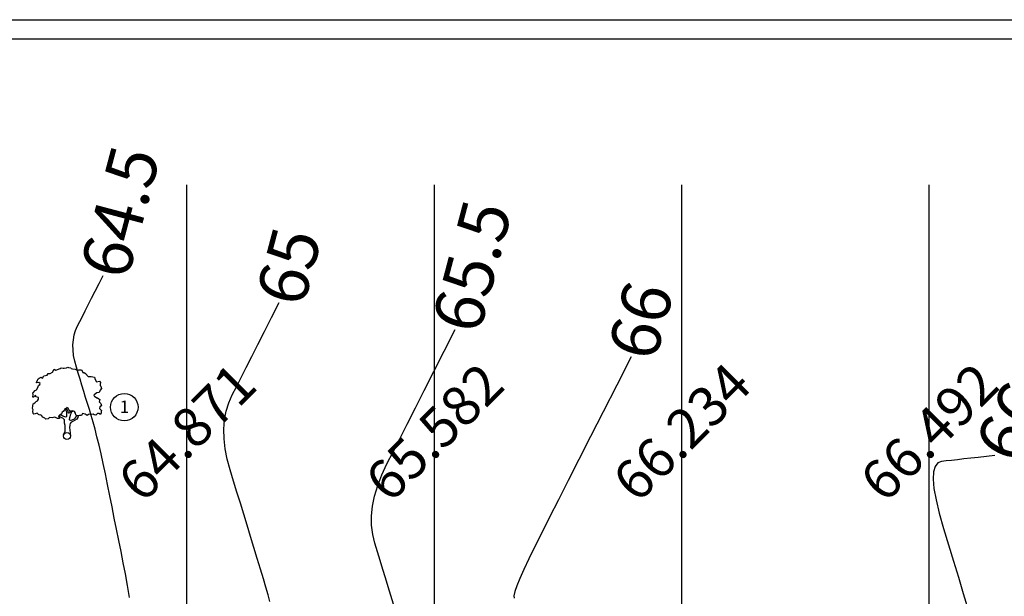
# Model space of a CAD drawing. Units: inches. Extents: x 867 to 1363, y 583 to 914.
# Drawn here: x 1265 to 1285, y 902 to 914 of the extents above; entities that cross this region are included whole.
import ezdxf
from ezdxf.enums import TextEntityAlignment as Align

# ---------------------------------------------------------------- set-up
doc = ezdxf.new("R2010")
doc.units = ezdxf.units.IN
doc.header["$LTSCALE"] = 50
doc.header["$MEASUREMENT"] = 0
for name, color, linetype in [('ESContAnn', 7, 'Continuous'), ('ESGRIDLINE', 8, 'Continuous'), ('ESMajor', 7, 'Continuous'), ('GROUNDGRID$0$ESElevation', 7, 'Continuous'), ('HACH', 251, 'Continuous'), ('TEXT', 7, 'Continuous'), ('TREE', 94, 'Continuous')]:
    doc.layers.add(name, color=color, linetype=linetype)
doc.styles.add('AUDIT_D_091202190503-0', font='arial.ttf')
doc.styles.add('FONT1', font='RomanS')
doc.styles.add('GROUNDGRID$0$FONT1', font='RomanS')

# ---------------------------------------------------------------- blocks, each defined once
blk = doc.blocks.new('J1')
at = {"layer": 'TREE'}
for points in [[(-0.197, 0.074), (-0.106, 0.291), (-0.109, 0.616), (-0.134, 0.749), (-0.151, 0.935), (-0.236, 1.027), (-0.385, 1.103), (-0.432, 1.187), (-0.5, 1.164), (-0.453, 1.078), (-0.437, 1.01), (-0.545, 1.009), (-0.709, 1.097), (-0.861, 1.055), (-1.012, 1.069), (-1.095, 1.007), (-1.227, 0.975), (-1.281, 1.028), (-1.405, 1.089), (-1.452, 1.166), (-1.514, 1.236), (-1.576, 1.211), (-1.654, 1.257), (-1.732, 1.319), (-1.84, 1.287), (-1.917, 1.271), (-1.964, 1.301), (-1.981, 1.434), (-1.959, 1.527), (-1.997, 1.589), (-1.976, 1.753), (-1.968, 1.861), (-1.869, 1.93), (-1.793, 2.002), (-1.7, 2.049), (-1.645, 2.133), (-1.646, 2.235), (-1.801, 2.272), (-1.811, 2.358), (-1.857, 2.333), (-1.934, 2.255), (-1.987, 2.264), (-1.957, 2.403), (-1.973, 2.496), (-1.835, 2.636), (-1.758, 2.675), (-1.697, 2.823), (-1.652, 2.932), (-1.575, 2.995), (-1.553, 3.057), (-1.637, 3.109), (-1.755, 3.086), (-1.792, 3.108), (-1.755, 3.148), (-1.7, 3.233), (-1.679, 3.319), (-1.617, 3.366), (-1.495, 3.416), (-1.426, 3.361), (-1.343, 3.485), (-1.15, 3.54), (-1.081, 3.637), (-0.971, 3.623), (-0.847, 3.706), (-0.75, 3.872), (-0.64, 3.83), (-0.399, 3.927), (-0.33, 3.949), (-0.213, 3.944), (-0.16, 3.935), (-0.027, 3.952), (0.041, 3.992), (0.088, 3.977), (0.221, 3.954), (0.252, 3.916), (0.329, 3.908), (0.469, 3.878), (0.602, 3.811), (0.684, 3.844), (0.836, 3.844), (0.947, 3.665), (1.002, 3.678), (1.085, 3.623), (1.222, 3.457), (1.402, 3.457), (1.595, 3.416), (1.636, 3.278), (1.719, 3.154), (1.892, 3.175), (1.938, 3.107), (1.924, 3.005), (1.924, 2.937), (1.956, 2.897), (1.997, 2.758), (1.926, 2.664), (1.859, 2.533), (1.742, 2.502), (1.572, 2.398), (1.566, 2.352), (1.589, 2.306), (1.737, 2.223), (1.775, 2.208), (1.846, 2.162), (1.915, 2.116), (1.87, 1.983), (1.932, 1.93), (1.964, 1.884), (2.004, 1.76), (1.903, 1.689), (1.888, 1.605), (2.006, 1.488), (1.991, 1.426), (1.977, 1.34), (1.938, 1.24), (1.844, 1.301), (1.776, 1.307), (1.675, 1.213), (1.575, 1.222), (1.528, 1.274), (1.25, 1.249), (1.167, 1.193), (1.056, 1.276), (0.901, 1.315), (0.871, 1.237), (0.847, 1.19), (0.794, 1.19), (0.732, 1.196), (0.646, 1.164), (0.568, 1.173), (0.506, 1.234), (0.498, 1.327), (0.442, 1.426), (0.349, 1.465), (0.248, 1.44), (0.17, 1.439), (0.132, 1.503), (0.069, 1.611), (-0.017, 1.664), (-0.024, 1.626), (-0.116, 1.585), (-0.147, 1.517), (-0.217, 1.414), (-0.278, 1.383), (-0.324, 1.281), (-0.432, 1.187)], [(-0.11, 1.579), (-0.094, 1.524), (-0.047, 1.438), (-0.031, 1.36), (-0.021, 1.299), (-0.021, 1.261), (-0.021, 1.214), (-0.029, 1.137), (-0.059, 1.097), (-0.121, 1.105), (-0.184, 1.136), (-0.23, 1.158), (-0.299, 1.197), (-0.37, 1.234)], [(0.21, 1.433), (0.164, 1.377), (0.149, 1.324), (0.094, 1.33), (0.062, 1.401), (0.039, 1.472), (-0.024, 1.61)], [(0.349, 1.45), (0.248, 1.363), (0.218, 1.285), (0.181, 1.207), (0.157, 1.123), (0.151, 1.052), (0.136, 0.959), (0.152, 0.937), (0.199, 0.922), (0.236, 0.922), (0.307, 0.945), (0.446, 0.992), (0.476, 1.039), (0.531, 1.11), (0.562, 1.164)], [(0.655, 1.164), (0.624, 1.071), (0.57, 0.978), (0.308, 0.821), (0.237, 0.805), (0.191, 0.727), (0.17, 0.658), (0.147, 0.472), (0.163, 0.364), (0.192, 0.173), (0.206, 0)]]:
    blk.add_lwpolyline(points, dxfattribs=at)
blk.add_circle((0, 0), 0.206, dxfattribs=at)

msp = doc.modelspace()

# ---------------------------------------------------------------- linework, layer by layer
at = {"layer": 'ESGRIDLINE', "color": 9, "true_color": 0xc7c8ca}
for p, q in [((1267.995, 760.227), (1267.995, 910.227)), ((1272.995, 760.227), (1272.995, 910.227)), ((1277.995, 760.227), (1277.995, 910.227)), ((1282.995, 760.227), (1282.995, 910.227))]:
    msp.add_line(p, q, dxfattribs=at)
at = {"layer": 'ESMajor', "color": 92, "linetype": 'Continuous'}
for points in [[(1266.832, 901.883), (1266.796, 902.127), (1266.754, 902.359), (1266.708, 902.584), (1266.663, 902.81), (1266.618, 903.036), (1266.573, 903.262), (1266.527, 903.488), (1266.482, 903.714), (1266.437, 903.939), (1266.392, 904.165), (1266.347, 904.385), (1266.303, 904.591), (1266.26, 904.785), (1266.218, 904.965), (1266.177, 905.133), (1266.137, 905.288), (1266.098, 905.43), (1266.06, 905.559), (1266.023, 905.682), (1265.985, 905.804), (1265.948, 905.927), (1265.91, 906.049), (1265.873, 906.172), (1265.835, 906.295), (1265.798, 906.417), (1265.76, 906.54), (1265.728, 906.66), (1265.705, 906.776), (1265.693, 906.887), (1265.691, 906.993), (1265.699, 907.095), (1265.717, 907.192), (1265.745, 907.284), (1265.783, 907.372), (1265.829, 907.462), (1265.881, 907.564), (1265.938, 907.676), (1266, 907.798), (1266.068, 907.932), (1266.141, 908.076), (1266.219, 908.23), (1266.303, 908.396)], [(1269.671, 901.803), (1269.634, 901.936), (1269.59, 902.089), (1269.539, 902.262), (1269.481, 902.456), (1269.416, 902.67), (1269.348, 902.893), (1269.279, 903.117), (1269.211, 903.341), (1269.142, 903.565), (1269.074, 903.788), (1269.005, 904.012), (1268.937, 904.236), (1268.868, 904.46), (1268.809, 904.679), (1268.768, 904.89), (1268.746, 905.093), (1268.742, 905.287), (1268.756, 905.472), (1268.789, 905.649), (1268.841, 905.818), (1268.911, 905.978), (1268.995, 906.143), (1269.089, 906.328), (1269.192, 906.533), (1269.306, 906.757), (1269.429, 907), (1269.563, 907.263), (1269.706, 907.545), (1269.859, 907.847)], [(1272.169, 901.749), (1272.116, 901.925), (1272.062, 902.1), (1272.008, 902.276), (1271.954, 902.451), (1271.901, 902.627), (1271.847, 902.802), (1271.793, 902.978), (1271.75, 903.156), (1271.728, 903.341), (1271.727, 903.532), (1271.747, 903.73), (1271.788, 903.934), (1271.85, 904.144), (1271.934, 904.361), (1272.038, 904.584), (1272.16, 904.824), (1272.296, 905.093), (1272.447, 905.39), (1272.612, 905.715), (1272.791, 906.069), (1272.985, 906.45), (1273.193, 906.86), (1273.416, 907.299)], [(1276.972, 906.75), (1276.68, 906.175), (1276.407, 905.638), (1276.153, 905.137), (1275.918, 904.674), (1275.701, 904.247), (1275.504, 903.858), (1275.325, 903.506), (1275.165, 903.19), (1275.025, 902.91), (1274.904, 902.663), (1274.804, 902.448), (1274.724, 902.267), (1274.664, 902.118), (1274.624, 902.002), (1274.604, 901.918), (1274.605, 901.868)], [(1284.326, 904.753), (1284.151, 904.733), (1283.988, 904.715), (1283.837, 904.698), (1283.696, 904.683), (1283.567, 904.668), (1283.449, 904.655), (1283.342, 904.643), (1283.246, 904.633), (1283.168, 904.603), (1283.114, 904.533), (1283.083, 904.423), (1283.076, 904.274), (1283.093, 904.085), (1283.134, 903.855), (1283.198, 903.586), (1283.286, 903.277), (1283.386, 902.948), (1283.486, 902.619), (1283.586, 902.29), (1283.686, 901.961), (1283.786, 901.632)]]:
    msp.add_lwpolyline(points, dxfattribs=at)
at = {"layer": 'HACH'}
msp.add_circle((1266.729, 905.731), 0.278, dxfattribs=at)
at = {"layer": 'TEXT', "color": 251, "true_color": 0x636466}
for points in [[(1140.14, 913.566), (1363.398, 913.566), (1363.398, 751.184), (1140.14, 751.184)], [(1140.527, 913.179), (1363.011, 913.179), (1363.011, 751.57), (1140.527, 751.57)]]:
    msp.add_lwpolyline(points, close=True, dxfattribs=at)

# ---------------------------------------------------------------- block references
at = {"layer": 'TREE', "linetype": 'Continuous', "xscale": 0.3483809999997902, "yscale": 0.3483809999997902, "zscale": 0.3483809999997902}
msp.add_blockref('J1', (1265.57, 905.147), dxfattribs=at)

# ---------------------------------------------------------------- texts
at = {"layer": 'ESContAnn', "color": 231, "style": 'FONT1'}
for s, rotation, p in [('64.5', 75.1943, (1266.303, 908.396)), ('65.5', 75.1943, (1273.415, 907.299)), ('65', 75.1943, (1269.859, 907.847)), ('66', 75.1943, (1276.972, 906.75)), ('66.5', 63.0877, (1284.326, 904.753))]:
    msp.add_text(s, height=1, rotation=rotation, dxfattribs=at).set_placement(p, align=Align.MIDDLE_LEFT)
at = {"layer": 'GROUNDGRID$0$ESElevation', "color": 150, "style": 'GROUNDGRID$0$FONT1'}
for s, p in [('64.871', (1267.995, 905.227)), ('65.582', (1272.995, 905.227)), ('66.234', (1277.995, 905.227)), ('66.492', (1282.995, 905.227))]:
    msp.add_text(s, height=0.8, rotation=45, dxfattribs=at).set_placement(p, align=Align.MIDDLE_CENTER)
at = {"layer": 'TEXT', "style": 'AUDIT_D_091202190503-0'}
msp.add_text('1', height=0.25, dxfattribs=at).set_placement((1266.732, 905.614), align=Align.CENTER)

doc.saveas('drawing.dxf')
